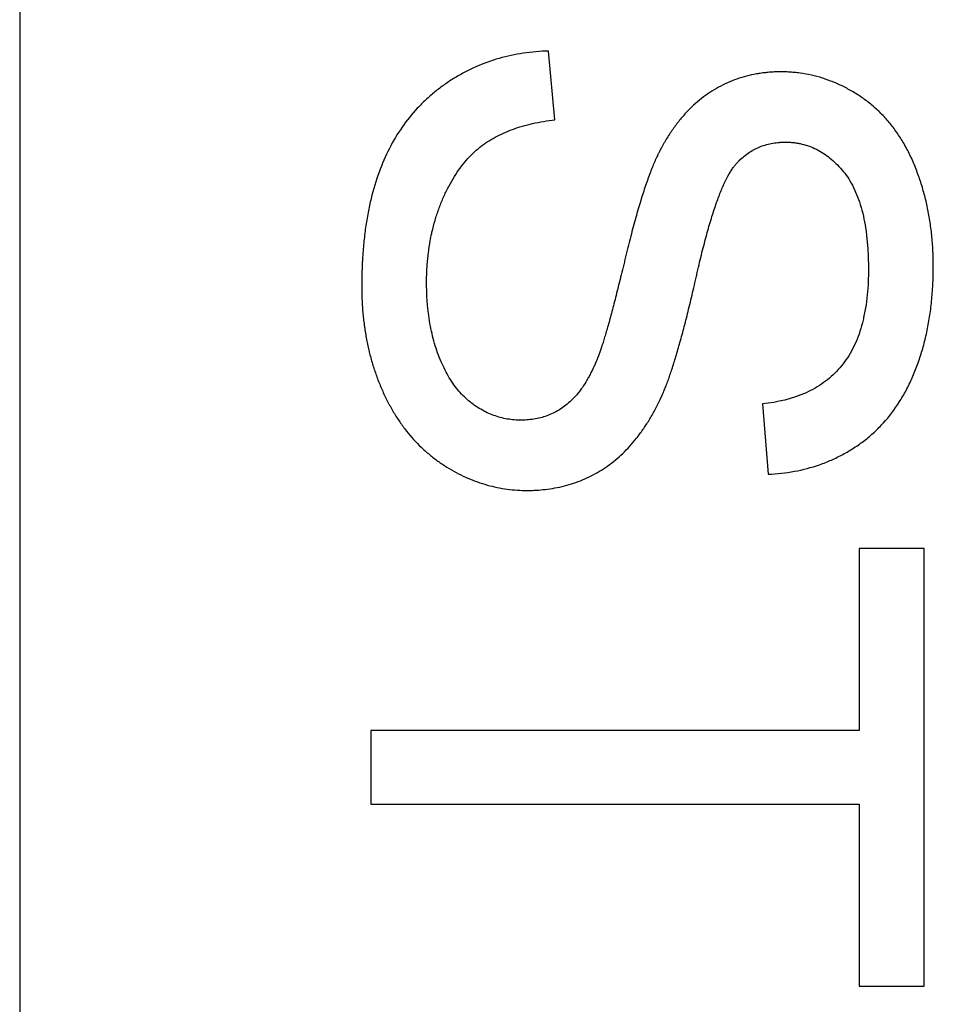
# Model space of a CAD drawing. Units: millimetres. Extents: x -43 to 39, y -95 to 49.
# Drawn here: x -10 to -8, y -8 to -6 of the extents above; entities that cross this region are included whole.
import ezdxf

# ---------------------------------------------------------------- set-up
doc = ezdxf.new("R2010")
doc.units = ezdxf.units.MM
doc.header["$LTSCALE"] = 16.335
doc.layers.get('0').update_dxf_attribs({"linetype": 'CONTINUOUS'})
doc.layers.add('ASSI', color=7, linetype='CONTINUOUS')
doc.layers.add('RACCORDO', color=7, linetype='CONTINUOUS')

msp = doc.modelspace()

# ---------------------------------------------------------------- linework, layer by layer
at = {"color": 7, "linetype": 'CONTINUOUS'}
for p, q in [((-9.2928, -6.3528), (-9.3062, -6.2036)), ((-8.842, -6.9695), (-8.8302, -7.122)), ((-8.6325, -7.2829), (-8.6325, -7.6785)), ((-8.4917, -7.2829), (-8.6325, -7.2829)), ((-8.4917, -8.2332), (-8.4917, -7.2829)), ((-9.6917, -7.6785), (-9.6917, -7.8377)), ((-8.6325, -7.6785), (-9.6917, -7.6785)), ((-9.6917, -7.8377), (-8.6325, -7.8377)), ((-8.6325, -7.8377), (-8.6325, -8.2332)), ((-8.6325, -8.2332), (-8.4917, -8.2332))]:
    msp.add_line(p, q, dxfattribs=at)
for points, knots in [([(-9.3062, -6.2036), (-9.3246, -6.2041), (-9.3608, -6.2072), (-9.4135, -6.2185), (-9.4551, -6.2334), (-9.4868, -6.2486), (-9.5099, -6.2616), (-9.5321, -6.2761), (-9.5531, -6.292), (-9.5729, -6.3092), (-9.5976, -6.334), (-9.6254, -6.3686), (-9.6532, -6.4152), (-9.6757, -6.4672), (-9.6897, -6.5143), (-9.6983, -6.5546), (-9.7037, -6.5869), (-9.707, -6.6146), (-9.709, -6.6376), (-9.71, -6.6523), (-9.7106, -6.6642), (-9.711, -6.6733), (-9.7113, -6.6825), (-9.7115, -6.6902), (-9.7116, -6.6964), (-9.7117, -6.7011), (-9.7118, -6.7058), (-9.7118, -6.7097), (-9.7118, -6.7123), (-9.7118, -6.7135), (-9.7118, -6.7142), (-9.7118, -6.7151), (-9.7118, -6.716), (-9.7118, -6.7173), (-9.7118, -6.7188), (-9.7118, -6.7207), (-9.7117, -6.7232), (-9.7117, -6.7275), (-9.7115, -6.7337), (-9.7112, -6.7435), (-9.7106, -6.7557), (-9.7095, -6.7701), (-9.7081, -6.7844), (-9.7064, -6.7985), (-9.7037, -6.817), (-9.6996, -6.8397), (-9.6932, -6.8663), (-9.6856, -6.8923), (-9.6767, -6.9175), (-9.6682, -6.9379), (-9.6608, -6.9539), (-9.6531, -6.9693), (-9.6428, -6.9877), (-9.6294, -7.0087), (-9.6102, -7.0347), (-9.5887, -7.0584), (-9.5651, -7.0795), (-9.5496, -7.0915), (-9.5367, -7.1004), (-9.5236, -7.1088), (-9.5069, -7.1184), (-9.4865, -7.1285), (-9.459, -7.1399), (-9.4307, -7.1484), (-9.4018, -7.1538), (-9.3799, -7.1564), (-9.3614, -7.1573), (-9.3465, -7.1572), (-9.338, -7.1569), (-9.3332, -7.1567), (-9.3321, -7.1566)], [0, 0, 0, 0, 0.039676, 0.078101, 0.115921, 0.134826, 0.153833, 0.172972, 0.191948, 0.21078, 0.229562, 0.267328, 0.306007, 0.34633, 0.389218, 0.411823, 0.435276, 0.459627, 0.472155, 0.484923, 0.4914, 0.497938, 0.50454, 0.511204, 0.51456, 0.517933, 0.521321, 0.524725, 0.526434, 0.526861, 0.527289, 0.528001, 0.528676, 0.52935, 0.530698, 0.532043, 0.533387, 0.536068, 0.541407, 0.546717, 0.557248, 0.567666, 0.577978, 0.588188, 0.598303, 0.618271, 0.637933, 0.657341, 0.676551, 0.695619, 0.705087, 0.714428, 0.732743, 0.75063, 0.76816, 0.80244, 0.819374, 0.836275, 0.844741, 0.853203, 0.869859, 0.886196, 0.902285, 0.93399, 0.949778, 0.965617, 0.981586, 0.989654, 0.997656, 1, 1, 1, 1]), ([(-8.8222, -6.2494), (-8.8259, -6.2497), (-8.8333, -6.2503), (-8.8443, -6.2516), (-8.8589, -6.2539), (-8.8768, -6.2578), (-8.8978, -6.2642), (-8.9181, -6.2722), (-8.9377, -6.282), (-8.9567, -6.2934), (-8.9749, -6.3065), (-8.9923, -6.3213), (-9.0088, -6.338), (-9.0244, -6.3563), (-9.0366, -6.3728), (-9.0459, -6.3869), (-9.0515, -6.3961), (-9.056, -6.4037), (-9.0587, -6.4085), (-9.0606, -6.4119), (-9.0616, -6.4139), (-9.0624, -6.4154), (-9.0631, -6.4166), (-9.0636, -6.4176), (-9.0641, -6.4185), (-9.0647, -6.4196), (-9.0655, -6.4212), (-9.0666, -6.4232), (-9.0678, -6.4257), (-9.0691, -6.4282), (-9.0707, -6.4317), (-9.0729, -6.4363), (-9.0763, -6.4439), (-9.0806, -6.454), (-9.0857, -6.467), (-9.0908, -6.481), (-9.098, -6.5014), (-9.105, -6.5233), (-9.1119, -6.5465), (-9.1173, -6.5654), (-9.1227, -6.5852), (-9.1282, -6.606), (-9.1327, -6.624), (-9.1364, -6.6388), (-9.1392, -6.6502), (-9.1419, -6.6616), (-9.1455, -6.6764), (-9.1498, -6.6941), (-9.1549, -6.7144), (-9.1597, -6.7336), (-9.1644, -6.7517), (-9.1688, -6.7686), (-9.1731, -6.7843), (-9.1771, -6.7989), (-9.1809, -6.8123), (-9.1845, -6.8245), (-9.1874, -6.834), (-9.1897, -6.841), (-9.1913, -6.8459), (-9.1928, -6.8504), (-9.194, -6.854), (-9.195, -6.8567), (-9.1957, -6.8587), (-9.1964, -6.8605), (-9.197, -6.8621), (-9.1974, -6.8631), (-9.1976, -6.8636), (-9.1977, -6.8639), (-9.1978, -6.8643), (-9.198, -6.8649), (-9.1984, -6.8657), (-9.1988, -6.8668), (-9.1993, -6.8681), (-9.2, -6.8699), (-9.2012, -6.8729), (-9.2029, -6.8771), (-9.2057, -6.8836), (-9.2093, -6.8916), (-9.2138, -6.9008), (-9.2184, -6.9096), (-9.2246, -6.9206), (-9.2326, -6.9334), (-9.243, -6.9472), (-9.2539, -6.9594), (-9.2654, -6.97), (-9.2775, -6.9789), (-9.2901, -6.9865), (-9.3032, -6.9928), (-9.317, -6.9978), (-9.3313, -7.0014), (-9.3461, -7.0038), (-9.3588, -7.0047), (-9.3691, -7.0047), (-9.3794, -7.0044), (-9.3921, -7.0031), (-9.4121, -6.9992), (-9.4315, -6.9925), (-9.45, -6.9833), (-9.4636, -6.975), (-9.4769, -6.9654), (-9.4894, -6.9543), (-9.5011, -6.9418), (-9.512, -6.9279), (-9.522, -6.9126), (-9.5313, -6.8958), (-9.5398, -6.8777), (-9.5474, -6.8584), (-9.554, -6.8381), (-9.5595, -6.8168), (-9.564, -6.7948), (-9.5668, -6.7758), (-9.5685, -6.7603), (-9.5696, -6.7483), (-9.5702, -6.7382), (-9.5706, -6.73), (-9.5708, -6.7238), (-9.5709, -6.7175), (-9.571, -6.7128), (-9.571, -6.7096), (-9.571, -6.7083), (-9.571, -6.7072), (-9.571, -6.7061), (-9.571, -6.704), (-9.571, -6.701), (-9.5709, -6.6962), (-9.5708, -6.6903), (-9.5704, -6.681), (-9.5698, -6.6694), (-9.5687, -6.6556), (-9.5667, -6.6377), (-9.5639, -6.6189), (-9.5611, -6.6047), (-9.5599, -6.5993)], [0, 0, 0, 0, 0.007248, 0.014615, 0.021916, 0.036365, 0.050689, 0.064983, 0.079342, 0.093859, 0.108559, 0.123517, 0.138834, 0.154604, 0.170912, 0.179295, 0.18784, 0.192177, 0.196557, 0.198764, 0.199872, 0.200983, 0.202097, 0.202654, 0.203213, 0.204137, 0.205014, 0.206795, 0.208613, 0.210468, 0.212359, 0.216254, 0.220299, 0.228839, 0.237986, 0.247745, 0.258121, 0.280732, 0.292973, 0.305841, 0.319337, 0.333463, 0.34822, 0.355836, 0.363609, 0.371366, 0.37893, 0.393479, 0.407258, 0.420267, 0.432505, 0.443974, 0.454673, 0.464603, 0.473764, 0.482158, 0.489784, 0.49331, 0.496645, 0.499789, 0.502742, 0.504147, 0.505504, 0.506814, 0.508076, 0.50869, 0.508992, 0.509142, 0.509365, 0.50983, 0.510293, 0.511217, 0.512138, 0.513055, 0.514879, 0.518484, 0.522034, 0.52897, 0.535692, 0.542206, 0.548518, 0.560565, 0.5719, 0.582601, 0.59276, 0.602539, 0.612147, 0.621679, 0.631222, 0.640868, 0.650703, 0.660808, 0.665954, 0.671033, 0.681079, 0.691047, 0.711053, 0.721274, 0.731737, 0.742478, 0.753411, 0.764613, 0.776176, 0.788182, 0.800706, 0.813815, 0.827524, 0.841578, 0.855963, 0.870726, 0.885911, 0.893675, 0.901559, 0.909568, 0.91362, 0.917706, 0.921824, 0.925976, 0.92702, 0.928065, 0.928589, 0.929157, 0.930335, 0.932687, 0.93503, 0.939692, 0.944323, 0.953492, 0.962545, 0.971487, 0.989067, 1, 1, 1, 1]), ([(-8.8302, -7.122), (-8.8109, -7.1213), (-8.7729, -7.1173), (-8.727, -7.1052), (-8.6925, -7.0915), (-8.6675, -7.0793), (-8.6475, -7.0675), (-8.632, -7.0571), (-8.617, -7.046), (-8.5992, -7.0309), (-8.5728, -7.0042), (-8.5496, -6.9736), (-8.53, -6.9399), (-8.5191, -6.9173), (-8.5112, -6.8984), (-8.5037, -6.8787), (-8.4954, -6.8533), (-8.4871, -6.8218), (-8.4806, -6.789), (-8.4767, -6.7608), (-8.4743, -6.7377), (-8.473, -6.7199), (-8.4722, -6.7049), (-8.4718, -6.6928), (-8.4717, -6.6851), (-8.4716, -6.6789), (-8.4716, -6.675), (-8.4716, -6.6723), (-8.4716, -6.6708), (-8.4716, -6.6693), (-8.4716, -6.6676), (-8.4716, -6.6647), (-8.4716, -6.6612), (-8.4717, -6.6556), (-8.4719, -6.6486), (-8.4722, -6.6403), (-8.4728, -6.6292), (-8.4737, -6.6156), (-8.4753, -6.5994), (-8.4779, -6.5782), (-8.4821, -6.5522), (-8.4889, -6.5217), (-8.4973, -6.4921), (-8.5073, -6.4635), (-8.5187, -6.4359), (-8.5318, -6.41), (-8.5465, -6.3859), (-8.5626, -6.3637), (-8.5803, -6.3434), (-8.5996, -6.325), (-8.6203, -6.3084), (-8.6423, -6.294), (-8.665, -6.2814), (-8.6882, -6.2708), (-8.7119, -6.2622), (-8.7361, -6.2557), (-8.7566, -6.2521), (-8.7711, -6.2504), (-8.7795, -6.2497), (-8.7858, -6.2493), (-8.7921, -6.249), (-8.7969, -6.2489), (-8.8001, -6.2489), (-8.8016, -6.2488), (-8.8032, -6.2488), (-8.8051, -6.2488), (-8.8076, -6.2489), (-8.8114, -6.2489), (-8.8162, -6.2491), (-8.8201, -6.2493), (-8.8221, -6.2494), (-8.8222, -6.2494)], [0, 0, 0, 0, 0.045816, 0.090071, 0.111955, 0.133849, 0.155886, 0.166962, 0.177994, 0.199999, 0.222072, 0.267055, 0.290324, 0.314294, 0.326568, 0.338957, 0.364094, 0.389796, 0.416158, 0.443265, 0.457125, 0.471199, 0.485499, 0.492735, 0.500031, 0.503701, 0.507387, 0.509236, 0.510133, 0.510973, 0.512651, 0.514326, 0.517669, 0.521002, 0.527636, 0.534229, 0.540783, 0.553775, 0.566623, 0.579333, 0.604377, 0.628986, 0.653238, 0.677218, 0.700892, 0.723796, 0.745983, 0.767599, 0.788799, 0.809748, 0.830616, 0.851503, 0.87199, 0.892084, 0.911916, 0.931622, 0.951339, 0.961247, 0.966221, 0.971211, 0.976218, 0.981245, 0.982505, 0.983767, 0.984991, 0.986139, 0.988428, 0.99071, 0.995251, 0.999765, 1, 1, 1, 1]), ([(-9.5599, -6.5993), (-9.5592, -6.5961), (-9.5565, -6.5847), (-9.5512, -6.5651), (-9.5442, -6.545), (-9.538, -6.5293), (-9.5314, -6.5142), (-9.5226, -6.4963), (-9.511, -6.4761), (-9.4986, -6.4576), (-9.4852, -6.4409), (-9.471, -6.4258), (-9.4583, -6.4146), (-9.4477, -6.4066), (-9.4368, -6.3991), (-9.4224, -6.3905), (-9.4039, -6.3813), (-9.3771, -6.3704), (-9.34, -6.3598), (-9.309, -6.3547), (-9.2928, -6.3528)], [0, 0, 0, 0, 0.024355, 0.089894, 0.15453, 0.186594, 0.218465, 0.280173, 0.339121, 0.395594, 0.449915, 0.502445, 0.553588, 0.57878, 0.603801, 0.654501, 0.706712, 0.760739, 0.875261, 1, 1, 1, 1]), ([(-9.3321, -7.1566), (-9.3259, -7.1562), (-9.3127, -7.1551), (-9.2857, -7.1511), (-9.2518, -7.1425), (-9.2198, -7.1291), (-9.1957, -7.1158), (-9.1781, -7.1044), (-9.1613, -7.0915), (-9.1452, -7.0771), (-9.1298, -7.0612), (-9.1151, -7.0438), (-9.1036, -7.0282), (-9.0947, -7.015), (-9.0882, -7.0046), (-9.0818, -6.9939), (-9.0767, -6.9847), (-9.0727, -6.9771), (-9.0697, -6.9713), (-9.0673, -6.9664), (-9.0654, -6.9625), (-9.0642, -6.96), (-9.0632, -6.958), (-9.0625, -6.9564), (-9.0619, -6.9552), (-9.0614, -6.9542), (-9.0611, -6.9535), (-9.0609, -6.9531), (-9.0607, -6.9527), (-9.0604, -6.952), (-9.0599, -6.9508), (-9.0591, -6.949), (-9.0581, -6.9467), (-9.0568, -6.9436), (-9.0552, -6.9397), (-9.0532, -6.9347), (-9.0505, -6.9278), (-9.0455, -6.9144), (-9.0384, -6.8934), (-9.0298, -6.8658), (-9.0208, -6.8348), (-9.0133, -6.8068), (-9.0071, -6.7828), (-9.0023, -6.7635), (-8.9974, -6.7434), (-8.9925, -6.7225), (-8.9883, -6.7045), (-8.9854, -6.6916), (-8.9837, -6.6841), (-8.9811, -6.6731), (-8.9774, -6.657), (-8.9723, -6.6363), (-8.9672, -6.6165), (-8.9606, -6.5922), (-8.9524, -6.5642), (-8.9424, -6.5338), (-8.9325, -6.5075), (-8.9226, -6.4851), (-8.9141, -6.4692), (-8.9073, -6.4586), (-8.9024, -6.4519), (-8.8973, -6.4462), (-8.8906, -6.4393), (-8.8819, -6.4315), (-8.8707, -6.4232), (-8.8589, -6.4163), (-8.8464, -6.4107), (-8.8333, -6.4064), (-8.8195, -6.4033), (-8.8089, -6.4021), (-8.8017, -6.4016), (-8.7986, -6.4015), (-8.7961, -6.4014), (-8.7945, -6.4014), (-8.7932, -6.4014), (-8.7922, -6.4014), (-8.7912, -6.4014), (-8.7898, -6.4014), (-8.7879, -6.4014), (-8.7851, -6.4015), (-8.7815, -6.4017), (-8.7773, -6.402), (-8.7717, -6.4026), (-8.7647, -6.4037), (-8.7538, -6.406), (-8.7405, -6.4099), (-8.7251, -6.4166), (-8.7104, -6.425), (-8.6962, -6.4353), (-8.6827, -6.4474), (-8.6697, -6.4613), (-8.6575, -6.4769), (-8.6467, -6.4949), (-8.6374, -6.515), (-8.6265, -6.5456), (-8.6202, -6.5749), (-8.6166, -6.6016), (-8.615, -6.6161), (-8.6138, -6.6312), (-8.6129, -6.6468), (-8.6125, -6.6602), (-8.6124, -6.6711), (-8.6123, -6.678), (-8.6124, -6.6834), (-8.6124, -6.6887), (-8.6126, -6.6978), (-8.6134, -6.7155), (-8.6154, -6.7398), (-8.6189, -6.7636), (-8.6217, -6.7774), (-8.6227, -6.7821)], [0, 0, 0, 0, 0.01252, 0.026927, 0.055068, 0.082805, 0.096714, 0.110742, 0.124964, 0.139464, 0.154321, 0.16961, 0.185396, 0.193497, 0.201745, 0.210146, 0.218708, 0.223051, 0.227436, 0.231864, 0.234095, 0.236336, 0.237461, 0.238589, 0.239719, 0.240285, 0.240852, 0.241136, 0.241337, 0.241728, 0.242517, 0.24412, 0.245756, 0.247426, 0.250867, 0.254443, 0.258155, 0.265986, 0.283291, 0.302798, 0.324521, 0.348468, 0.361277, 0.374644, 0.38857, 0.403055, 0.4181, 0.425832, 0.429737, 0.433606, 0.448666, 0.463059, 0.476788, 0.489854, 0.514007, 0.53554, 0.554485, 0.57089, 0.584828, 0.590909, 0.596424, 0.601443, 0.606311, 0.615826, 0.625127, 0.63431, 0.643474, 0.65272, 0.662146, 0.671844, 0.674322, 0.676824, 0.678084, 0.67935, 0.679986, 0.680636, 0.681369, 0.682101, 0.683561, 0.685014, 0.687905, 0.690776, 0.69363, 0.699291, 0.704908, 0.716075, 0.727282, 0.738674, 0.75039, 0.762556, 0.775287, 0.788651, 0.802665, 0.817494, 0.833291, 0.868242, 0.87776, 0.887606, 0.89779, 0.908317, 0.919195, 0.924768, 0.930364, 0.933073, 0.935763, 0.941085, 0.9515, 0.971447, 0.990276, 1, 1, 1, 1]), ([(-8.6227, -6.7821), (-8.6236, -6.786), (-8.6265, -6.798), (-8.6323, -6.8175), (-8.6412, -6.8397), (-8.6517, -6.86), (-8.6638, -6.8786), (-8.682, -6.9007), (-8.7092, -6.9248), (-8.7627, -6.9552), (-8.8097, -6.966), (-8.842, -6.9695)], [0, 0, 0, 0, 0.038561, 0.119105, 0.195716, 0.269028, 0.339769, 0.408812, 0.545853, 0.686775, 1, 1, 1, 1])]:
    msp.add_open_spline(points, degree=3, knots=knots, dxfattribs=at)
at = {"layer": 'ASSI', "color": 7, "linetype": 'CONTINUOUS'}
for p, q in [((-10.4539, -5.5329), (-10.4539, -18.1595)), ((-9.2928, -6.3528), (-9.3062, -6.2036)), ((-8.842, -6.9695), (-8.8302, -7.122)), ((-8.6325, -7.2829), (-8.6325, -7.6785)), ((-8.4917, -7.2829), (-8.6325, -7.2829)), ((-8.4917, -8.2332), (-8.4917, -7.2829)), ((-9.6917, -7.6785), (-9.6917, -7.8377)), ((-8.6325, -7.6785), (-9.6917, -7.6785)), ((-9.6917, -7.8377), (-8.6325, -7.8377)), ((-8.6325, -7.8377), (-8.6325, -8.2332)), ((-8.6325, -8.2332), (-8.4917, -8.2332))]:
    msp.add_line(p, q, dxfattribs=at)
for points, knots in [([(-9.3062, -6.2036), (-9.3246, -6.2041), (-9.3608, -6.2072), (-9.4135, -6.2185), (-9.4551, -6.2334), (-9.4868, -6.2486), (-9.5099, -6.2616), (-9.5321, -6.2761), (-9.5531, -6.292), (-9.5729, -6.3092), (-9.5976, -6.334), (-9.6254, -6.3686), (-9.6532, -6.4152), (-9.6757, -6.4672), (-9.6897, -6.5143), (-9.6983, -6.5546), (-9.7037, -6.5869), (-9.707, -6.6146), (-9.709, -6.6376), (-9.71, -6.6523), (-9.7106, -6.6642), (-9.711, -6.6733), (-9.7113, -6.6825), (-9.7115, -6.6902), (-9.7116, -6.6964), (-9.7117, -6.7011), (-9.7118, -6.7058), (-9.7118, -6.7097), (-9.7118, -6.7123), (-9.7118, -6.7135), (-9.7118, -6.7142), (-9.7118, -6.7151), (-9.7118, -6.716), (-9.7118, -6.7173), (-9.7118, -6.7188), (-9.7118, -6.7207), (-9.7117, -6.7232), (-9.7117, -6.7275), (-9.7115, -6.7337), (-9.7112, -6.7435), (-9.7106, -6.7557), (-9.7095, -6.7701), (-9.7081, -6.7844), (-9.7064, -6.7985), (-9.7037, -6.817), (-9.6996, -6.8397), (-9.6932, -6.8663), (-9.6856, -6.8923), (-9.6767, -6.9175), (-9.6682, -6.9379), (-9.6608, -6.9539), (-9.6531, -6.9693), (-9.6428, -6.9877), (-9.6294, -7.0087), (-9.6102, -7.0347), (-9.5887, -7.0584), (-9.5651, -7.0795), (-9.5496, -7.0915), (-9.5367, -7.1004), (-9.5236, -7.1088), (-9.5069, -7.1184), (-9.4865, -7.1285), (-9.459, -7.1399), (-9.4307, -7.1484), (-9.4018, -7.1538), (-9.3799, -7.1564), (-9.3614, -7.1573), (-9.3465, -7.1572), (-9.338, -7.1569), (-9.3332, -7.1567), (-9.3321, -7.1566)], [0, 0, 0, 0, 0.039676, 0.078101, 0.115921, 0.134826, 0.153833, 0.172972, 0.191948, 0.21078, 0.229562, 0.267328, 0.306007, 0.34633, 0.389218, 0.411823, 0.435276, 0.459627, 0.472155, 0.484923, 0.4914, 0.497938, 0.50454, 0.511204, 0.51456, 0.517933, 0.521321, 0.524725, 0.526434, 0.526861, 0.527289, 0.528001, 0.528676, 0.52935, 0.530698, 0.532043, 0.533387, 0.536068, 0.541407, 0.546717, 0.557248, 0.567666, 0.577978, 0.588188, 0.598303, 0.618271, 0.637933, 0.657341, 0.676551, 0.695619, 0.705087, 0.714428, 0.732743, 0.75063, 0.76816, 0.80244, 0.819374, 0.836275, 0.844741, 0.853203, 0.869859, 0.886196, 0.902285, 0.93399, 0.949778, 0.965617, 0.981586, 0.989654, 0.997656, 1, 1, 1, 1]), ([(-8.8222, -6.2494), (-8.8259, -6.2497), (-8.8333, -6.2503), (-8.8443, -6.2516), (-8.8589, -6.2539), (-8.8768, -6.2578), (-8.8978, -6.2642), (-8.9181, -6.2722), (-8.9377, -6.282), (-8.9567, -6.2934), (-8.9749, -6.3065), (-8.9923, -6.3213), (-9.0088, -6.338), (-9.0244, -6.3563), (-9.0366, -6.3728), (-9.0459, -6.3869), (-9.0515, -6.3961), (-9.056, -6.4037), (-9.0587, -6.4085), (-9.0606, -6.4119), (-9.0616, -6.4139), (-9.0624, -6.4154), (-9.0631, -6.4166), (-9.0636, -6.4176), (-9.0641, -6.4185), (-9.0647, -6.4196), (-9.0655, -6.4212), (-9.0666, -6.4232), (-9.0678, -6.4257), (-9.0691, -6.4282), (-9.0707, -6.4317), (-9.0729, -6.4363), (-9.0763, -6.4439), (-9.0806, -6.454), (-9.0857, -6.467), (-9.0908, -6.481), (-9.098, -6.5014), (-9.105, -6.5233), (-9.1119, -6.5465), (-9.1173, -6.5654), (-9.1227, -6.5852), (-9.1282, -6.606), (-9.1327, -6.624), (-9.1364, -6.6388), (-9.1392, -6.6502), (-9.1419, -6.6616), (-9.1455, -6.6764), (-9.1498, -6.6941), (-9.1549, -6.7144), (-9.1597, -6.7336), (-9.1644, -6.7517), (-9.1688, -6.7686), (-9.1731, -6.7843), (-9.1771, -6.7989), (-9.1809, -6.8123), (-9.1845, -6.8245), (-9.1874, -6.834), (-9.1897, -6.841), (-9.1913, -6.8459), (-9.1928, -6.8504), (-9.194, -6.854), (-9.195, -6.8567), (-9.1957, -6.8587), (-9.1964, -6.8605), (-9.197, -6.8621), (-9.1974, -6.8631), (-9.1976, -6.8636), (-9.1977, -6.8639), (-9.1978, -6.8643), (-9.198, -6.8649), (-9.1984, -6.8657), (-9.1988, -6.8668), (-9.1993, -6.8681), (-9.2, -6.8699), (-9.2012, -6.8729), (-9.2029, -6.8771), (-9.2057, -6.8836), (-9.2093, -6.8916), (-9.2138, -6.9008), (-9.2184, -6.9096), (-9.2246, -6.9206), (-9.2326, -6.9334), (-9.243, -6.9472), (-9.2539, -6.9594), (-9.2654, -6.97), (-9.2775, -6.9789), (-9.2901, -6.9865), (-9.3032, -6.9928), (-9.317, -6.9978), (-9.3313, -7.0014), (-9.3461, -7.0038), (-9.3588, -7.0047), (-9.3691, -7.0047), (-9.3794, -7.0044), (-9.3921, -7.0031), (-9.4121, -6.9992), (-9.4315, -6.9925), (-9.45, -6.9833), (-9.4636, -6.975), (-9.4769, -6.9654), (-9.4894, -6.9543), (-9.5011, -6.9418), (-9.512, -6.9279), (-9.522, -6.9126), (-9.5313, -6.8958), (-9.5398, -6.8777), (-9.5474, -6.8584), (-9.554, -6.8381), (-9.5595, -6.8168), (-9.564, -6.7948), (-9.5668, -6.7758), (-9.5685, -6.7603), (-9.5696, -6.7483), (-9.5702, -6.7382), (-9.5706, -6.73), (-9.5708, -6.7238), (-9.5709, -6.7175), (-9.571, -6.7128), (-9.571, -6.7096), (-9.571, -6.7083), (-9.571, -6.7072), (-9.571, -6.7061), (-9.571, -6.704), (-9.571, -6.701), (-9.5709, -6.6962), (-9.5708, -6.6903), (-9.5704, -6.681), (-9.5698, -6.6694), (-9.5687, -6.6556), (-9.5667, -6.6377), (-9.5639, -6.6189), (-9.5611, -6.6047), (-9.5599, -6.5993)], [0, 0, 0, 0, 0.007248, 0.014615, 0.021916, 0.036365, 0.050689, 0.064983, 0.079342, 0.093859, 0.108559, 0.123517, 0.138834, 0.154604, 0.170912, 0.179295, 0.18784, 0.192177, 0.196557, 0.198764, 0.199872, 0.200983, 0.202097, 0.202654, 0.203213, 0.204137, 0.205014, 0.206795, 0.208613, 0.210468, 0.212359, 0.216254, 0.220299, 0.228839, 0.237986, 0.247745, 0.258121, 0.280732, 0.292973, 0.305841, 0.319337, 0.333463, 0.34822, 0.355836, 0.363609, 0.371366, 0.37893, 0.393479, 0.407258, 0.420267, 0.432505, 0.443974, 0.454673, 0.464603, 0.473764, 0.482158, 0.489784, 0.49331, 0.496645, 0.499789, 0.502742, 0.504147, 0.505504, 0.506814, 0.508076, 0.50869, 0.508992, 0.509142, 0.509365, 0.50983, 0.510293, 0.511217, 0.512138, 0.513055, 0.514879, 0.518484, 0.522034, 0.52897, 0.535692, 0.542206, 0.548518, 0.560565, 0.5719, 0.582601, 0.59276, 0.602539, 0.612147, 0.621679, 0.631222, 0.640868, 0.650703, 0.660808, 0.665954, 0.671033, 0.681079, 0.691047, 0.711053, 0.721274, 0.731737, 0.742478, 0.753411, 0.764613, 0.776176, 0.788182, 0.800706, 0.813815, 0.827524, 0.841578, 0.855963, 0.870726, 0.885911, 0.893675, 0.901559, 0.909568, 0.91362, 0.917706, 0.921824, 0.925976, 0.92702, 0.928065, 0.928589, 0.929157, 0.930335, 0.932687, 0.93503, 0.939692, 0.944323, 0.953492, 0.962545, 0.971487, 0.989067, 1, 1, 1, 1]), ([(-8.8302, -7.122), (-8.8109, -7.1213), (-8.7729, -7.1173), (-8.727, -7.1052), (-8.6925, -7.0915), (-8.6675, -7.0793), (-8.6475, -7.0675), (-8.632, -7.0571), (-8.617, -7.046), (-8.5992, -7.0309), (-8.5728, -7.0042), (-8.5496, -6.9736), (-8.53, -6.9399), (-8.5191, -6.9173), (-8.5112, -6.8984), (-8.5037, -6.8787), (-8.4954, -6.8533), (-8.4871, -6.8218), (-8.4806, -6.789), (-8.4767, -6.7608), (-8.4743, -6.7377), (-8.473, -6.7199), (-8.4722, -6.7049), (-8.4718, -6.6928), (-8.4717, -6.6851), (-8.4716, -6.6789), (-8.4716, -6.675), (-8.4716, -6.6723), (-8.4716, -6.6708), (-8.4716, -6.6693), (-8.4716, -6.6676), (-8.4716, -6.6647), (-8.4716, -6.6612), (-8.4717, -6.6556), (-8.4719, -6.6486), (-8.4722, -6.6403), (-8.4728, -6.6292), (-8.4737, -6.6156), (-8.4753, -6.5994), (-8.4779, -6.5782), (-8.4821, -6.5522), (-8.4889, -6.5217), (-8.4973, -6.4921), (-8.5073, -6.4635), (-8.5187, -6.4359), (-8.5318, -6.41), (-8.5465, -6.3859), (-8.5626, -6.3637), (-8.5803, -6.3434), (-8.5996, -6.325), (-8.6203, -6.3084), (-8.6423, -6.294), (-8.665, -6.2814), (-8.6882, -6.2708), (-8.7119, -6.2622), (-8.7361, -6.2557), (-8.7566, -6.2521), (-8.7711, -6.2504), (-8.7795, -6.2497), (-8.7858, -6.2493), (-8.7921, -6.249), (-8.7969, -6.2489), (-8.8001, -6.2489), (-8.8016, -6.2488), (-8.8032, -6.2488), (-8.8051, -6.2488), (-8.8076, -6.2489), (-8.8114, -6.2489), (-8.8162, -6.2491), (-8.8201, -6.2493), (-8.8221, -6.2494), (-8.8222, -6.2494)], [0, 0, 0, 0, 0.045816, 0.090071, 0.111955, 0.133849, 0.155886, 0.166962, 0.177994, 0.199999, 0.222072, 0.267055, 0.290324, 0.314294, 0.326568, 0.338957, 0.364094, 0.389796, 0.416158, 0.443265, 0.457125, 0.471199, 0.485499, 0.492735, 0.500031, 0.503701, 0.507387, 0.509236, 0.510133, 0.510973, 0.512651, 0.514326, 0.517669, 0.521002, 0.527636, 0.534229, 0.540783, 0.553775, 0.566623, 0.579333, 0.604377, 0.628986, 0.653238, 0.677218, 0.700892, 0.723796, 0.745983, 0.767599, 0.788799, 0.809748, 0.830616, 0.851503, 0.87199, 0.892084, 0.911916, 0.931622, 0.951339, 0.961247, 0.966221, 0.971211, 0.976218, 0.981245, 0.982505, 0.983767, 0.984991, 0.986139, 0.988428, 0.99071, 0.995251, 0.999765, 1, 1, 1, 1]), ([(-9.5599, -6.5993), (-9.5592, -6.5961), (-9.5565, -6.5847), (-9.5512, -6.5651), (-9.5442, -6.545), (-9.538, -6.5293), (-9.5314, -6.5142), (-9.5226, -6.4963), (-9.511, -6.4761), (-9.4986, -6.4576), (-9.4852, -6.4409), (-9.471, -6.4258), (-9.4583, -6.4146), (-9.4477, -6.4066), (-9.4368, -6.3991), (-9.4224, -6.3905), (-9.4039, -6.3813), (-9.3771, -6.3704), (-9.34, -6.3598), (-9.309, -6.3547), (-9.2928, -6.3528)], [0, 0, 0, 0, 0.024355, 0.089894, 0.15453, 0.186594, 0.218465, 0.280173, 0.339121, 0.395594, 0.449915, 0.502445, 0.553588, 0.57878, 0.603801, 0.654501, 0.706712, 0.760739, 0.875261, 1, 1, 1, 1]), ([(-9.3321, -7.1566), (-9.3259, -7.1562), (-9.3127, -7.1551), (-9.2857, -7.1511), (-9.2518, -7.1425), (-9.2198, -7.1291), (-9.1957, -7.1158), (-9.1781, -7.1044), (-9.1613, -7.0915), (-9.1452, -7.0771), (-9.1298, -7.0612), (-9.1151, -7.0438), (-9.1036, -7.0282), (-9.0947, -7.015), (-9.0882, -7.0046), (-9.0818, -6.9939), (-9.0767, -6.9847), (-9.0727, -6.9771), (-9.0697, -6.9713), (-9.0673, -6.9664), (-9.0654, -6.9625), (-9.0642, -6.96), (-9.0632, -6.958), (-9.0625, -6.9564), (-9.0619, -6.9552), (-9.0614, -6.9542), (-9.0611, -6.9535), (-9.0609, -6.9531), (-9.0607, -6.9527), (-9.0604, -6.952), (-9.0599, -6.9508), (-9.0591, -6.949), (-9.0581, -6.9467), (-9.0568, -6.9436), (-9.0552, -6.9397), (-9.0532, -6.9347), (-9.0505, -6.9278), (-9.0455, -6.9144), (-9.0384, -6.8934), (-9.0298, -6.8658), (-9.0208, -6.8348), (-9.0133, -6.8068), (-9.0071, -6.7828), (-9.0023, -6.7635), (-8.9974, -6.7434), (-8.9925, -6.7225), (-8.9883, -6.7045), (-8.9854, -6.6916), (-8.9837, -6.6841), (-8.9811, -6.6731), (-8.9774, -6.657), (-8.9723, -6.6363), (-8.9672, -6.6165), (-8.9606, -6.5922), (-8.9524, -6.5642), (-8.9424, -6.5338), (-8.9325, -6.5075), (-8.9226, -6.4851), (-8.9141, -6.4692), (-8.9073, -6.4586), (-8.9024, -6.4519), (-8.8973, -6.4462), (-8.8906, -6.4393), (-8.8819, -6.4315), (-8.8707, -6.4232), (-8.8589, -6.4163), (-8.8464, -6.4107), (-8.8333, -6.4064), (-8.8195, -6.4033), (-8.8089, -6.4021), (-8.8017, -6.4016), (-8.7986, -6.4015), (-8.7961, -6.4014), (-8.7945, -6.4014), (-8.7932, -6.4014), (-8.7922, -6.4014), (-8.7912, -6.4014), (-8.7898, -6.4014), (-8.7879, -6.4014), (-8.7851, -6.4015), (-8.7815, -6.4017), (-8.7773, -6.402), (-8.7717, -6.4026), (-8.7647, -6.4037), (-8.7538, -6.406), (-8.7405, -6.4099), (-8.7251, -6.4166), (-8.7104, -6.425), (-8.6962, -6.4353), (-8.6827, -6.4474), (-8.6697, -6.4613), (-8.6575, -6.4769), (-8.6467, -6.4949), (-8.6374, -6.515), (-8.6265, -6.5456), (-8.6202, -6.5749), (-8.6166, -6.6016), (-8.615, -6.6161), (-8.6138, -6.6312), (-8.6129, -6.6468), (-8.6125, -6.6602), (-8.6124, -6.6711), (-8.6123, -6.678), (-8.6124, -6.6834), (-8.6124, -6.6887), (-8.6126, -6.6978), (-8.6134, -6.7155), (-8.6154, -6.7398), (-8.6189, -6.7636), (-8.6217, -6.7774), (-8.6227, -6.7821)], [0, 0, 0, 0, 0.01252, 0.026927, 0.055068, 0.082805, 0.096714, 0.110742, 0.124964, 0.139464, 0.154321, 0.16961, 0.185396, 0.193497, 0.201745, 0.210146, 0.218708, 0.223051, 0.227436, 0.231864, 0.234095, 0.236336, 0.237461, 0.238589, 0.239719, 0.240285, 0.240852, 0.241136, 0.241337, 0.241728, 0.242517, 0.24412, 0.245756, 0.247426, 0.250867, 0.254443, 0.258155, 0.265986, 0.283291, 0.302798, 0.324521, 0.348468, 0.361277, 0.374644, 0.38857, 0.403055, 0.4181, 0.425832, 0.429737, 0.433606, 0.448666, 0.463059, 0.476788, 0.489854, 0.514007, 0.53554, 0.554485, 0.57089, 0.584828, 0.590909, 0.596424, 0.601443, 0.606311, 0.615826, 0.625127, 0.63431, 0.643474, 0.65272, 0.662146, 0.671844, 0.674322, 0.676824, 0.678084, 0.67935, 0.679986, 0.680636, 0.681369, 0.682101, 0.683561, 0.685014, 0.687905, 0.690776, 0.69363, 0.699291, 0.704908, 0.716075, 0.727282, 0.738674, 0.75039, 0.762556, 0.775287, 0.788651, 0.802665, 0.817494, 0.833291, 0.868242, 0.87776, 0.887606, 0.89779, 0.908317, 0.919195, 0.924768, 0.930364, 0.933073, 0.935763, 0.941085, 0.9515, 0.971447, 0.990276, 1, 1, 1, 1]), ([(-8.6227, -6.7821), (-8.6236, -6.786), (-8.6265, -6.798), (-8.6323, -6.8175), (-8.6412, -6.8397), (-8.6517, -6.86), (-8.6638, -6.8786), (-8.682, -6.9007), (-8.7092, -6.9248), (-8.7627, -6.9552), (-8.8097, -6.966), (-8.842, -6.9695)], [0, 0, 0, 0, 0.038561, 0.119105, 0.195716, 0.269028, 0.339769, 0.408812, 0.545853, 0.686775, 1, 1, 1, 1])]:
    msp.add_open_spline(points, degree=3, knots=knots, dxfattribs=at)
at = {"layer": 'RACCORDO', "color": 7, "linetype": 'CONTINUOUS'}
msp.add_line((-10.4539, -5.5329), (-10.4539, -18.1595), dxfattribs=at)

doc.saveas('drawing.dxf')
